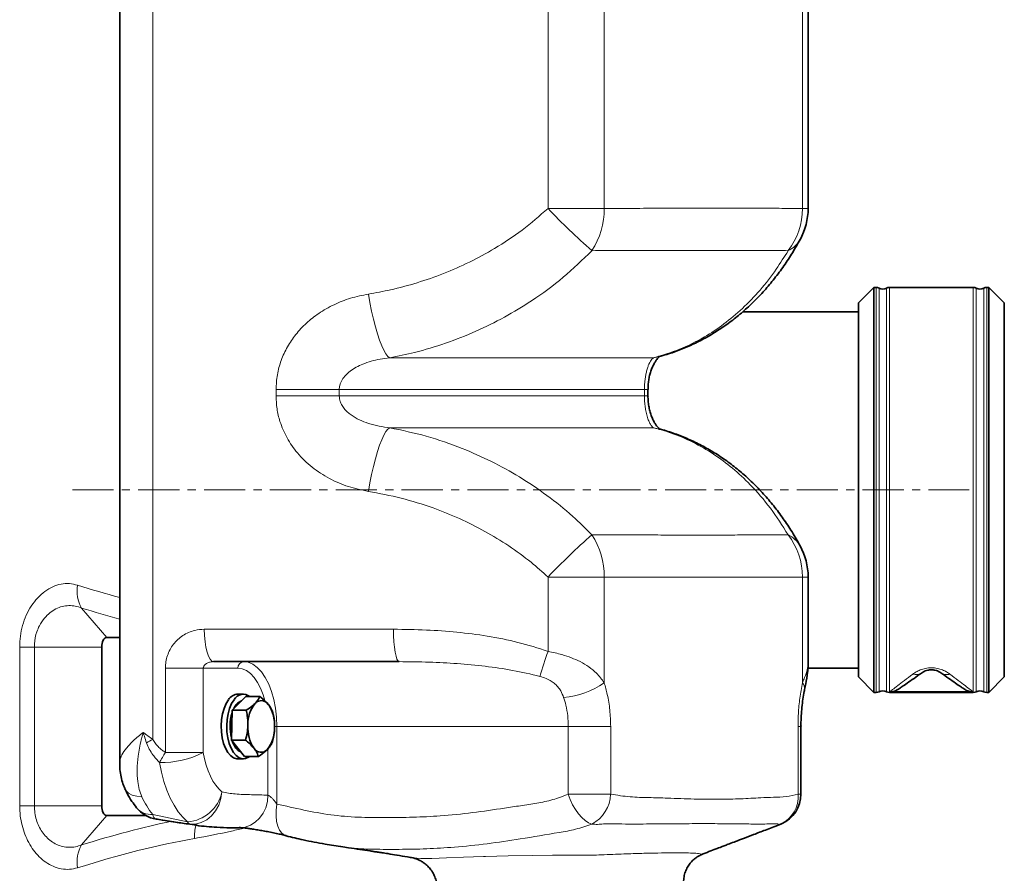
# Model space of a CAD drawing. Units: millimetres. Extents: x 2 to 3439, y 0 to 3580.
# Drawn here: x 1176 to 1480, y 2631 to 2894 of the extents above; entities that cross this region are included whole.
import ezdxf

# ---------------------------------------------------------------- set-up
doc = ezdxf.new("R2010")
doc.units = ezdxf.units.MM
doc.linetypes.add('CENTERX2', pattern=[20.32, 12.7, -2.54, 2.54, -2.54])

# ---------------------------------------------------------------- blocks, each defined once
blk = doc.blocks.new('3024494-front')
at = {"color": 7, "linetype": 'Continuous', "lineweight": 35}
for p, q in [((392.05, 1124.95), (392.05, 790.64)), ((604.47, 961.88), (604.47, 1107.44)), ((624.79, 937.5), (620, 932.71)), ((625.44, 937.5), (624.79, 937.5)), ((624.79, 937.5), (624.79, 812.5)), ((655.44, 937.5), (629.56, 937.5)), ((660.21, 937.5), (659.56, 937.5)), ((665, 932.71), (660.21, 937.5)), ((660.21, 812.5), (660.21, 937.5)), ((620, 932.71), (620, 817.29)), ((665, 817.29), (665, 932.71)), ((620, 930), (584.33, 930)), ((555.05, 904.02), (555.05, 905.98)), ((604.47, 821.45), (604.47, 848.12)), ((392.05, 829.5), (388.04, 829.5)), ((386.5, 826.5), (386.5, 777.5)), ((478.26, 822), (421.04, 822)), ((604.4, 820), (620, 820)), ((620, 817.29), (624.79, 812.5)), ((660.21, 812.5), (665, 817.29)), ((430.24, 812), (428.52, 812)), ((428.86, 809.11), (430.97, 811.23)), ((430.97, 811.23), (435.33, 811.23)), ((624.79, 812.5), (625.44, 812.5)), ((629.56, 812.5), (655.44, 812.5)), ((655.39, 812.7), (629.61, 812.7)), ((659.56, 812.5), (660.21, 812.5)), ((426.75, 806.99), (428.86, 809.11)), ((433.75, 809.03), (433.91, 809.19)), ((437.87, 808.83), (438.02, 808.64)), ((426.63, 802.38), (426.75, 806.99)), ((426.75, 806.99), (431.11, 806.99)), ((426.52, 797.76), (426.63, 802.38)), ((431.6, 802.2), (431.61, 802.55)), ((439.84, 801.8), (439.83, 801.45)), ((602.26, 781.1), (602.26, 802)), ((428.52, 795.27), (426.52, 797.76)), ((426.52, 797.76), (430.88, 797.76)), ((430.53, 792.77), (428.52, 795.27)), ((433.57, 795.17), (433.42, 795.36)), ((437.69, 794.97), (437.53, 794.81)), ((428.52, 792), (430.24, 792)), ((430.53, 792.77), (434.89, 792.77)), ((388.04, 774.5), (400.15, 774.5)), ((403.43, 773.38), (403.75, 773.37)), ((408.75, 772.6), (403.43, 773.38)), ((594.52, 771.2), (595.99, 771.83)), ((596.27, 771.94), (596.04, 771.85)), ((458.1, 765.26), (460.22, 764.93))]:
    blk.add_line(p, q, dxfattribs=at)
at = {"color": 8, "linetype": 'Continuous', "lineweight": 18}
for p, q in [((402.24, 1124.87), (402.24, 798.03)), ((524.21, 961.88), (524.21, 1109.59)), ((541.54, 1106.54), (541.54, 961.88)), ((602.71, 961.88), (602.71, 1106.54)), ((524.21, 961.88), (541.54, 961.88)), ((602.71, 961.88), (604.47, 961.88)), ((625.44, 937.5), (625.44, 812.5)), ((626.35, 812.72), (626.35, 937.28)), ((628.65, 937.28), (628.65, 812.72)), ((629.56, 937.5), (629.56, 812.5)), ((655.44, 812.5), (655.44, 937.5)), ((656.35, 812.72), (656.35, 937.28)), ((658.65, 937.28), (658.65, 812.72)), ((659.56, 812.5), (659.56, 937.5)), ((556.75, 915.8), (558.34, 916.11)), ((440.29, 904.02), (440.29, 905.98)), ((440.29, 905.98), (459.79, 905.98)), ((459.79, 905.98), (459.79, 904.02)), ((553.97, 904.02), (553.97, 905.98)), ((553.97, 905.98), (555.05, 905.98)), ((440.29, 904.02), (459.79, 904.02)), ((553.97, 904.02), (555.05, 904.02)), ((556.75, 894.2), (558.34, 893.9)), ((524.21, 825.18), (524.21, 848.12)), ((541.54, 848.12), (524.21, 848.12)), ((541.54, 848.12), (541.54, 815.49)), ((602.71, 815.49), (602.71, 848.12)), ((604.47, 848.12), (602.71, 848.12)), ((380.29, 838.54), (388.04, 829.5)), ((418.16, 832), (476.55, 832)), ((361.2, 777.5), (361.2, 826.5)), ((361.2, 826.5), (365.72, 826.5)), ((365.72, 826.5), (365.72, 777.5)), ((365.72, 826.5), (386.5, 826.5)), ((406.15, 793.95), (406.15, 820)), ((417.84, 820), (406.15, 820)), ((417.84, 820), (417.84, 793.95)), ((428.52, 820), (417.84, 820)), ((440.54, 802), (439.83, 802)), ((530.46, 802), (440.54, 802)), ((440.54, 802), (440.54, 778.06)), ((543.55, 802), (530.46, 802)), ((530.46, 781.1), (530.46, 802)), ((543.55, 802), (543.55, 781.1)), ((601.36, 781.1), (601.36, 802)), ((602.26, 802), (601.36, 802)), ((406.15, 793.95), (417.84, 793.95)), ((437.79, 780.79), (437.79, 795.09)), ((543.55, 781.1), (530.46, 781.1)), ((602.26, 781.1), (601.36, 781.1)), ((361.2, 777.5), (365.72, 777.5)), ((365.72, 777.5), (386.5, 777.5)), ((402.25, 774.79), (412.99, 772.58)), ((380.29, 765.46), (388.04, 774.5)), ((413.66, 771.87), (408.75, 772.6)), ((416.1, 771.51), (413.66, 771.87)), ((594.47, 771.3), (596.04, 771.85))]:
    blk.add_line(p, q, dxfattribs=at)
at = {"color": 7, "linetype": 'CENTERX2', "lineweight": 18}
blk.add_line((377.44, 875), (654.12, 875), dxfattribs=at)
at = {"color": 8, "linetype": 'Continuous', "lineweight": 18, "flags": 128}
for points in [[(468.78, 935.44), (469.25, 932.8), (469.77, 930.21), (470.34, 927.72), (470.95, 925.36), (471.59, 923.18), (472.24, 921.22), (472.91, 919.52), (473.56, 918.11), (474.2, 917), (474.8, 916.23), (475.37, 915.8)], [(468.78, 874.56), (469.25, 877.2), (469.77, 879.79), (470.34, 882.28), (470.95, 884.64), (471.59, 886.82), (472.24, 888.78), (472.91, 890.48), (473.56, 891.89), (474.2, 893), (474.8, 893.77), (475.37, 894.2)], [(421.04, 822), (420.48, 822.19), (419.94, 822.76), (419.44, 823.69), (419, 824.93), (418.64, 826.44), (418.38, 828.17), (418.21, 830.05), (418.16, 832)], [(478.26, 822), (477.93, 822.19), (477.61, 822.76), (477.31, 823.69), (477.05, 824.93), (476.84, 826.44), (476.68, 828.17), (476.58, 830.05), (476.55, 832)], [(430.24, 822), (431.7, 821.8), (433.14, 821.19), (434.51, 820.19), (435.8, 818.83), (436.98, 817.11), (438.02, 815.1), (438.9, 812.81), (439.61, 810.31), (440.12, 807.63), (440.43, 804.85), (440.54, 802)], [(436.81, 810.05), (436.32, 811.73), (435.53, 813.79), (434.59, 815.6), (433.53, 817.14), (432.37, 818.37), (431.13, 819.27), (429.84, 819.82), (428.52, 820)], [(417.84, 793.95), (418.24, 791.97), (418.74, 790.08), (419.34, 788.3), (420.04, 786.66), (420.82, 785.17), (421.68, 783.85), (422.6, 782.72), (423.58, 781.78)], [(412.99, 772.58), (411.51, 773.99), (410.13, 775.69), (408.84, 777.67), (407.67, 779.91), (406.62, 782.37), (405.72, 785.03), (404.97, 787.87), (404.38, 790.84)], [(398.9, 780.32), (397.3, 780.45), (395.92, 780.83), (394.79, 781.44), (393.97, 782.26), (393.66, 782.8)], [(423.58, 781.78), (423.29, 779.72), (422.64, 777.74), (421.66, 775.95), (420.39, 774.4), (418.89, 773.18), (417.21, 772.33), (415.45, 771.89), (413.66, 771.87)], [(429.04, 770.79), (429.06, 770.79), (430.75, 770.97), (432.37, 771.53), (433.87, 772.45), (435.2, 773.69), (436.28, 775.21), (437.1, 776.94), (437.61, 778.83), (437.79, 780.79)], [(537.76, 771.85), (536.75, 772.26), (535.71, 772.93), (534.66, 773.87), (533.64, 775.02), (532.68, 776.37), (531.81, 777.86), (531.06, 779.45), (530.46, 781.1)], [(443.42, 768.32), (442.91, 768.49), (442.07, 769.09), (441.37, 770.01), (440.82, 771.23), (440.46, 772.7), (440.28, 774.37), (440.31, 776.18), (440.54, 778.06)], [(482.57, 761.46), (482.86, 761.4), (483.77, 761.32), (484.99, 761.25), (486.5, 761.23), (488.34, 761.27), (492.93, 761.45), (498.17, 761.63), (504.26, 761.83), (504.96, 761.85), (511.95, 762.03), (519.52, 762.18), (525.62, 762.25), (531.85, 762.26), (531.85, 762.26), (531.85, 762.26)]]:
    blk.add_lwpolyline(points, dxfattribs=at)
at = {"color": 7, "linetype": 'Continuous', "lineweight": 35, "flags": 128}
for points in [[(388.04, 829.5), (387.74, 829.44), (387.45, 829.27), (387.18, 828.99), (386.95, 828.62), (386.76, 828.17), (386.62, 827.65), (386.53, 827.09), (386.5, 826.5)], [(428.52, 792), (428.16, 792.02), (427.2, 792.34), (426.28, 793), (425.44, 793.99), (424.72, 795.26), (424.13, 796.78), (423.7, 798.49), (423.44, 800.33), (423.37, 802.22), (423.49, 804.11), (423.78, 805.92), (424.25, 807.59), (424.87, 809.06), (425.63, 810.27)], [(432.22, 792.77), (431.81, 792.48), (430.85, 792.07), (429.88, 792.02), (428.91, 792.34), (427.99, 793), (427.15, 793.99), (426.43, 795.26), (425.84, 796.78), (425.41, 798.49), (425.16, 800.33), (425.09, 802.22), (425.2, 804.11), (425.5, 805.92), (425.97, 807.59), (426.59, 809.06), (427.34, 810.27)], [(386.5, 777.5), (386.53, 776.91), (386.62, 776.35), (386.76, 775.83), (386.95, 775.38), (387.18, 775.01), (387.45, 774.73), (387.74, 774.56), (388.04, 774.5)]]:
    blk.add_lwpolyline(points, dxfattribs=at)
at = {"color": 8, "linetype": 'Continuous', "lineweight": 18}
for centre, radius, start, end in [((678.59, 1108.6), 212.98, 223.5427, 228.598), ((518.23, 961.6), 23.31, 326.8262, 0.681), ((581.54, 961.79), 21.17, 322.3136, 0.2406), ((594.87, 956.29), 8.19, 294.7302, 330.3483), ((678.59, 701.4), 212.98, 131.402, 136.4573), ((518.23, 848.4), 23.31, 359.319, 33.1738), ((581.54, 848.21), 21.17, 359.7594, 37.6864), ((594.87, 853.71), 8.19, 29.6738, 65.2693), ((389.42, 843.77), 10.52, 169.9055, 209.8084), ((604.07, 795.02), 85.36, 159.3075, 164.7615), ((430.39, 820.13), 1.87, 94.7368, 184.059), ((637.7, 821.5), 3.49, 254.3769, 303.5676), ((527.53, 834.8), 23.86, 273.6185, 305.9472), ((600.99, 813.8), 2.41, 351.6233, 44.5317), ((427.26, 751), 53.27, 118.0106, 120.373), ((404.7, 820.16), 29.32, 269.3669, 296.6284), ((432.4, 776.95), 31.28, 147.068, 153.6239), ((412.2, 784.19), 11.64, 273.8882, 348.0147), ((532.47, 781.59), 11.08, 298.5012, 357.4472), ((592.05, 780.3), 9.34, 295.3247, 4.9257), ((422.01, 790.53), 25.26, 203.8168, 218.5197), ((401.96, 781.04), 6.25, 221.1022, 272.6495), ((403.97, 775), 1.74, 186.7911, 247.3461), ((414.14, 773), 1.22, 200.0091, 247.1443), ((426.76, 768.23), 11.64, 163.3601, 183.9251), ((389.42, 760.23), 10.52, 150.1916, 190.0945)]:
    blk.add_arc(centre, radius, start, end, dxfattribs=at)
at = {"color": 7, "linetype": 'Continuous', "lineweight": 35}
for centre, radius, start, end in [((584.47, 961.88), 20, 331.1585, 0), ((625.44, 935.5), 2, 62.734, 90), ((627.5, 939.5), 2.5, 242.734, 297.266), ((629.56, 935.5), 2, 90, 117.266), ((655.44, 935.5), 2, 62.734, 90), ((657.5, 939.5), 2.5, 242.734, 297.266), ((659.56, 935.5), 2, 90, 117.266), ((584.47, 848.12), 20, 0, 28.8415), ((428.72, 808.38), 3.63, 93.1635, 148.5001), ((430.19, 808.67), 3.27, 51.5589, 150.5771), ((625.44, 814.5), 2, 270, 297.266), ((627.5, 810.5), 2.5, 62.734, 117.266), ((629.56, 814.5), 2, 242.734, 270), ((655.44, 814.5), 2, 270, 297.266), ((657.5, 810.5), 2.5, 62.734, 117.266), ((659.56, 814.5), 2, 242.734, 270), ((431.14, 806.03), 4.17, 110.5418, 159.5957), ((441.89, 802.74), 10.28, 142.3373, 181.078), ((435.75, 807.44), 2.54, 33.2167, 136.344), ((428.4, 802.42), 11.46, 356.9061, 32.8749), ((439.76, 802.16), 13.64, 162.823, 179.1123), ((440.56, 801.95), 14.45, 178.2996, 193.9456), ((443.04, 801.58), 11.46, 176.9061, 212.8749), ((429.55, 801.26), 10.28, 322.3373, 1.078), ((431.75, 798.6), 5.02, 195.2462, 242.2441), ((435.69, 796.56), 2.54, 213.2167, 316.344), ((592.26, 781.1), 10, 293.6133, 0), ((404.99, 783.25), 10, 219.2374, 260.3665)]:
    blk.add_arc(centre, radius, start, end, dxfattribs=at)
at = {"color": 8, "linetype": 'Continuous', "lineweight": 18}
for centre, major_axis, ratio, start_param, end_param in [((0, 1363.64), (-500.28, 511.53), 0.277266, 2.663862, 2.701086), ((-6.06, 1356.57), (-510.72, 510.72), 0.277325, 2.658141, 2.691129), ((-6.06, 247.43), (510.72, 510.72), 0.277325, 0.403593, 0.483452), ((0, 240.36), (500.28, 511.53), 0.277266, 0.369984, 0.47773)]:
    blk.add_ellipse(centre, major_axis=major_axis, ratio=ratio, start_param=start_param, end_param=end_param, dxfattribs=at)
for points, knots in [([(468.78, 935.44), (471.07, 935.85), (476.14, 936.77), (483.89, 938.86), (492.04, 941.69), (500.04, 945.21), (508.2, 949.64), (516.42, 955.06), (521.6, 959.59), (524.21, 961.88)], [0, 0, 0, 0, 0.112733, 0.250366, 0.387995, 0.529233, 0.670459, 0.834287, 1, 1, 1, 1]), ([(541.54, 961.88), (544.52, 961.89), (550.48, 961.9), (559, 961.92), (567.18, 961.94), (575.03, 961.94), (582.53, 961.94), (589.67, 961.92), (596.44, 961.91), (600.62, 961.89), (602.71, 961.88)], [0, 0, 0, 0, 0.123894, 0.247787, 0.372115, 0.496443, 0.622106, 0.747768, 0.873884, 1, 1, 1, 1]), ([(537.74, 948.84), (534.85, 946.04), (529.05, 940.4), (519.87, 933.68), (510.8, 928.19), (501.91, 923.8), (492.64, 920.17), (483.73, 917.48), (477.93, 916.32), (475.37, 915.8)], [0, 0, 0, 0, 0.166049, 0.334173, 0.470764, 0.60736, 0.748109, 0.888859, 1, 1, 1, 1]), ([(598.3, 948.84), (596.27, 948.86), (592.21, 948.88), (585.62, 948.9), (578.66, 948.92), (571.28, 948.92), (563.5, 948.92), (555.31, 948.9), (546.76, 948.88), (540.74, 948.86), (537.74, 948.84)], [0, 0, 0, 0, 0.123886, 0.247772, 0.372096, 0.496419, 0.622086, 0.747753, 0.873877, 1, 1, 1, 1]), ([(556.75, 915.8), (559.46, 916.6), (564.88, 918.2), (572.1, 921.83), (578.54, 926.1), (584.3, 930.93), (589.7, 936.58), (594.41, 942.58), (597.1, 946.92), (598.3, 948.84)], [0, 0, 0, 0, 0.1645178, 0.3290339, 0.4664001, 0.6037614, 0.7455107, 0.8872492, 1, 1, 1, 1]), ([(440.29, 905.98), (440.37, 907.51), (440.53, 910.58), (441.78, 915.04), (443.71, 919.22), (446.34, 923.1), (449.61, 926.57), (453.57, 929.7), (458.14, 932.28), (463.29, 934.33), (466.93, 935.07), (468.78, 935.44)], [0, 0, 0, 0, 0.101883, 0.203795, 0.306303, 0.408871, 0.517484, 0.626161, 0.748948, 0.871796, 1, 1, 1, 1]), ([(475.37, 915.8), (474.37, 915.67), (471.54, 915.32), (468.05, 914.32), (465.01, 912.9), (463.24, 911.77), (461.75, 910.47), (460.61, 909.02), (459.9, 907.46), (459.82, 906.4), (459.79, 905.98)], [0, 0, 0, 0, 0.155408, 0.439096, 0.551869, 0.664474, 0.755346, 0.845863, 0.938263, 1, 1, 1, 1]), ([(475.37, 915.8), (479.72, 915.8), (488.45, 915.8), (500.51, 915.8), (511.8, 915.8), (522.27, 915.8), (532.05, 915.8), (541.1, 915.8), (549.44, 915.8), (554.32, 915.8), (556.75, 915.8)], [0, 0, 0, 0, 0.126794, 0.253848, 0.376806, 0.5, 0.624502, 0.749005, 0.874502, 1, 1, 1, 1]), ([(553.97, 905.98), (553.98, 906.58), (554, 907.64), (554.15, 909.15), (554.35, 910.47), (554.64, 911.77), (554.97, 912.9), (555.53, 914.32), (556.14, 915.32), (556.59, 915.67), (556.75, 915.8)], [0, 0, 0, 0, 0.087186, 0.154112, 0.244632, 0.335507, 0.448115, 0.560891, 0.844588, 1, 1, 1, 1]), ([(553.97, 905.98), (552.82, 905.98), (549.43, 905.98), (543.1, 905.98), (534.69, 905.98), (525.41, 905.98), (515.5, 905.98), (505.03, 905.98), (494.33, 905.98), (483.23, 905.98), (471.86, 905.98), (463.81, 905.98), (459.79, 905.98)], [0, 0, 0, 0, 0.056069, 0.166991, 0.278033, 0.389076, 0.499997, 0.604205, 0.708413, 0.805595, 0.902818, 1, 1, 1, 1]), ([(468.78, 874.56), (466.7, 874.99), (462.54, 875.86), (456.67, 878.39), (451.32, 881.86), (446.9, 886.11), (443.56, 890.94), (441.54, 895.6), (440.47, 900.03), (440.35, 902.69), (440.29, 904.02)], [0, 0, 0, 0, 0.14388, 0.287678, 0.430689, 0.573528, 0.698315, 0.822973, 0.911494, 1, 1, 1, 1]), ([(459.79, 904.02), (459.85, 903.42), (459.94, 902.51), (460.53, 901.2), (461.27, 900.09), (462.3, 899.03), (463.85, 897.79), (466.01, 896.56), (468.93, 895.44), (472.06, 894.62), (474.26, 894.34), (475.37, 894.2)], [0, 0, 0, 0, 0.087156, 0.132613, 0.208172, 0.283959, 0.352529, 0.50487, 0.657605, 0.828753, 1, 1, 1, 1]), ([(459.79, 904.02), (463.81, 904.02), (471.86, 904.02), (483.23, 904.02), (494.33, 904.02), (505.03, 904.02), (515.5, 904.02), (525.41, 904.02), (534.69, 904.02), (543.1, 904.02), (549.43, 904.02), (552.82, 904.02), (553.97, 904.02)], [0, 0, 0, 0, 0.0971822, 0.194405, 0.2915869, 0.3957952, 0.5000033, 0.6109245, 0.7219669, 0.8330094, 0.9439307, 1, 1, 1, 1]), ([(556.75, 894.2), (556.58, 894.34), (556.22, 894.62), (555.68, 895.44), (555.16, 896.56), (554.69, 897.98), (554.33, 899.62), (554.09, 901.34), (553.98, 902.81), (553.97, 903.73), (553.97, 904.02)], [0, 0, 0, 0, 0.171285, 0.34247, 0.495239, 0.647614, 0.774353, 0.867324, 0.957067, 1, 1, 1, 1]), ([(475.37, 894.2), (479.14, 893.41), (486.72, 891.81), (497.2, 888.18), (506.79, 883.9), (515.54, 879.07), (523.95, 873.42), (531.42, 867.42), (535.8, 863.08), (537.74, 861.16)], [0, 0, 0, 0, 0.163683, 0.329035, 0.466401, 0.603762, 0.745511, 0.887249, 1, 1, 1, 1]), ([(556.75, 894.2), (554.34, 894.2), (549.5, 894.2), (541.19, 894.2), (532.13, 894.2), (522.31, 894.2), (511.8, 894.2), (500.53, 894.2), (488.46, 894.2), (479.73, 894.2), (475.37, 894.2)], [0, 0, 0, 0, 0.124503, 0.249005, 0.374503, 0.5, 0.622958, 0.746152, 0.872946, 1, 1, 1, 1]), ([(598.3, 861.16), (596.52, 863.96), (592.93, 869.6), (587.1, 876.32), (581.19, 881.81), (575.28, 886.2), (568.96, 889.83), (562.75, 892.52), (558.59, 893.68), (556.75, 894.2)], [0, 0, 0, 0, 0.166049, 0.334173, 0.470764, 0.60736, 0.748109, 0.888859, 1, 1, 1, 1]), ([(524.21, 848.12), (522.49, 849.66), (518.64, 853.11), (512.13, 857.83), (504.74, 862.34), (496.93, 866.25), (488.3, 869.72), (478.91, 872.65), (472.17, 873.92), (468.78, 874.56)], [0, 0, 0, 0, 0.1105, 0.247552, 0.38462, 0.525794, 0.666978, 0.832759, 1, 1, 1, 1]), ([(537.74, 861.16), (540.69, 861.14), (546.6, 861.12), (555.03, 861.1), (563.13, 861.08), (570.9, 861.08), (578.33, 861.08), (585.39, 861.1), (592.1, 861.12), (596.23, 861.14), (598.3, 861.16)], [0, 0, 0, 0, 0.123886, 0.247772, 0.372096, 0.496419, 0.622086, 0.747753, 0.873877, 1, 1, 1, 1]), ([(602.71, 848.12), (600.66, 848.11), (596.56, 848.1), (589.9, 848.08), (582.87, 848.06), (575.41, 848.06), (567.56, 848.06), (559.28, 848.08), (550.64, 848.09), (544.57, 848.11), (541.54, 848.12)], [0, 0, 0, 0, 0.123894, 0.247787, 0.372115, 0.496443, 0.622106, 0.747768, 0.873884, 1, 1, 1, 1]), ([(361.2, 826.5), (361.24, 827.63), (361.33, 829.89), (362.04, 833.22), (363.17, 836.38), (364.75, 839.29), (366.7, 841.79), (368.96, 843.8), (371.4, 845.21), (373.95, 846.01), (376.54, 846.21), (378.22, 845.81), (379.07, 845.61)], [0, 0, 0, 0, 0.093176, 0.186368, 0.284725, 0.383122, 0.486534, 0.589981, 0.692698, 0.795424, 0.897718, 1, 1, 1, 1]), ([(380.29, 838.54), (379.65, 838.77), (378.37, 839.22), (376.36, 839.37), (374.33, 839.09), (372.33, 838.35), (370.46, 837.15), (368.69, 835.41), (367.36, 833.39), (366.23, 830.73), (365.76, 828.45), (365.73, 826.82), (365.72, 826.5)], [0, 0, 0, 0, 0.099318, 0.198652, 0.301856, 0.405042, 0.510142, 0.615173, 0.735712, 0.813857, 0.962864, 1, 1, 1, 1]), ([(406.15, 820), (406.18, 820.66), (406.24, 821.99), (406.91, 824.56), (408.49, 827.51), (410.95, 829.78), (413.28, 831.03), (415.49, 831.82), (417.16, 831.93), (418.16, 832)], [0, 0, 0, 0, 0.103005, 0.206017, 0.412078, 0.621578, 0.729804, 0.838048, 1, 1, 1, 1]), ([(476.55, 832), (479.93, 831.96), (486.44, 831.88), (496.1, 831.18), (505.54, 829.96), (514.99, 828.16), (521.14, 826.17), (524.21, 825.18)], [0, 0, 0, 0, 0.2109978, 0.4062585, 0.6014789, 0.8008199, 1, 1, 1, 1]), ([(524.21, 825.18), (525.66, 824.87), (528.13, 824.35), (531.44, 823.23), (534.27, 822), (536.88, 820.43), (539.48, 818.34), (540.79, 816.52), (541.54, 815.49)], [0, 0, 0, 0, 0.198487, 0.33843, 0.478406, 0.635362, 0.792385, 1, 1, 1, 1]), ([(421.04, 822), (420.77, 821.99), (420.17, 821.96), (419.3, 821.73), (418.52, 821.3), (418.04, 820.77), (417.86, 820.31), (417.85, 820.08), (417.84, 820)], [0, 0, 0, 0, 0.201593, 0.453242, 0.667723, 0.845534, 0.944294, 1, 1, 1, 1]), ([(521.7, 817.45), (518.91, 818.12), (513.32, 819.45), (504.78, 820.64), (496.19, 821.45), (487.33, 821.92), (481.36, 821.97), (478.26, 822)], [0, 0, 0, 0, 0.194986, 0.390074, 0.58791, 0.78577, 1, 1, 1, 1]), ([(602.71, 815.49), (602.72, 815.5), (602.96, 816.08), (603.54, 817.5), (604.29, 819.56), (604.4, 820.82), (604.46, 821.45)], [0, 0, 0, 0, 0.006053, 0.237049, 0.614797, 1, 1, 1, 1]), ([(529.04, 810.99), (528.77, 811.67), (528.31, 812.83), (527.26, 814.26), (525.84, 815.64), (523.91, 816.77), (522.36, 817.25), (521.7, 817.45)], [0, 0, 0, 0, 0.222008, 0.37704, 0.531858, 0.801702, 1, 1, 1, 1]), ([(629.61, 812.7), (629.88, 812.9), (630.41, 813.31), (632.03, 814.54), (634.11, 816.12), (635.88, 817.47), (636.76, 818.14)], [0, 0, 0, 0, 0.249957, 0.49995, 0.749969, 1, 1, 1, 1]), ([(636.76, 818.14), (637.09, 818.37), (637.73, 818.83), (638.81, 819.37), (639.82, 819.72), (640.66, 819.94), (641.56, 820.08), (642.5, 820.12), (643.44, 820.08), (644.34, 819.94), (645.18, 819.72), (646.19, 819.37), (647.27, 818.83), (647.91, 818.37), (648.24, 818.14)], [0, 0, 0, 0, 0.1249917, 0.2498869, 0.3143356, 0.3749552, 0.4383577, 0.4999596, 0.561539, 0.6249638, 0.6855688, 0.7500454, 0.8749858, 1, 1, 1, 1]), ([(648.24, 818.14), (649.12, 817.47), (650.89, 816.12), (652.97, 814.54), (654.59, 813.31), (655.12, 812.9), (655.39, 812.7)], [0, 0, 0, 0, 0.250031, 0.50005, 0.750043, 1, 1, 1, 1]), ([(541.54, 815.49), (541.88, 814.3), (542.65, 811.61), (543.39, 807.06), (543.49, 803.7), (543.55, 802)], [0, 0, 0, 0, 0.281518, 0.63543, 1, 1, 1, 1]), ([(601.36, 802), (601.36, 802.65), (601.37, 803.97), (601.5, 806.91), (601.85, 810.87), (602.42, 813.93), (602.71, 815.49)], [0, 0, 0, 0, 0.140064, 0.280764, 0.63506, 1, 1, 1, 1]), ([(530.46, 802), (530.42, 803.1), (530.35, 805.34), (529.83, 808.37), (529.28, 810.2), (529.04, 810.99)], [0, 0, 0, 0, 0.354161, 0.718767, 1, 1, 1, 1]), ([(392.11, 790.64), (392.11, 790.94), (392.09, 791.76), (392.72, 793.3), (394.06, 795.33), (396.26, 797.66), (398.23, 799.31), (399.32, 800.16), (399.32, 800.17)], [0, 0, 0, 0, 0.108039, 0.291481, 0.50706, 0.747312, 0.998382, 1, 1, 1, 1]), ([(399.32, 800.17), (399.32, 800.16), (399.31, 800.12), (399.28, 800.02), (399.21, 799.76), (399, 799.02), (398.39, 796.65), (397.7, 793.09), (397.33, 788.78), (397.5, 785.37), (398.03, 782.55), (398.61, 781.07), (398.9, 780.32)], [0, 0, 0, 0, 0.001555, 0.004964, 0.013878, 0.038848, 0.109833, 0.349477, 0.545292, 0.740957, 0.870526, 1, 1, 1, 1]), ([(400.33, 796.95), (400.1, 797.65), (399.79, 798.59), (399.49, 799.61), (399.38, 799.97), (399.34, 800.11), (399.33, 800.16), (399.32, 800.17)], [0, 0, 0, 0, 0.650018, 0.875128, 0.955344, 0.989763, 1, 1, 1, 1]), ([(399.32, 800.17), (399.33, 800.16), (399.79, 799.8), (400.74, 799.09), (401.74, 798.38), (402.24, 798.03)], [0, 0, 0, 0, 0.0075816, 0.5018319, 1, 1, 1, 1]), ([(404.38, 790.84), (404.01, 791.22), (403.28, 791.98), (402.2, 793.35), (401.12, 794.98), (400.59, 796.29), (400.33, 796.95)], [0, 0, 0, 0, 0.213979, 0.429078, 0.711388, 1, 1, 1, 1]), ([(402.24, 798.03), (402.51, 797.58), (403.04, 796.66), (404.07, 795.6), (405.11, 794.7), (405.8, 794.2), (406.15, 793.95)], [0, 0, 0, 0, 0.269477, 0.549279, 0.773995, 1, 1, 1, 1]), ([(423.58, 781.78), (424.94, 781.54), (427.98, 781.01), (432.72, 780.98), (436.1, 780.85), (437.79, 780.79)], [0, 0, 0, 0, 0.286961, 0.643452, 1, 1, 1, 1]), ([(437.79, 780.79), (437.89, 780.76), (438.03, 780.71), (438.36, 780.5), (438.83, 780.11), (439.47, 779.43), (440.05, 778.72), (440.39, 778.25), (440.54, 778.06)], [0, 0, 0, 0, 0.124107, 0.163715, 0.352855, 0.574665, 0.821966, 1, 1, 1, 1]), ([(440.54, 778.06), (443.3, 777.43), (448.82, 776.17), (457.17, 774.58), (465.62, 773.9), (474.08, 773.87), (482.53, 773.94), (491.47, 774.38), (500.89, 775.31), (509.13, 776.58), (515.76, 777.54), (520.74, 778.28), (525.69, 779.29), (528.87, 780.5), (530.46, 781.1)], [0, 0, 0, 0, 0.093109, 0.186186, 0.27952, 0.372965, 0.466061, 0.559148, 0.668872, 0.778614, 0.834057, 0.889619, 0.944917, 1, 1, 1, 1]), ([(543.55, 781.1), (545.54, 780.78), (549.54, 780.15), (555.37, 780.06), (562.01, 779.88), (569.32, 779.53), (576.84, 779.49), (583.67, 779.63), (589.2, 779.99), (593.84, 780.17), (597.69, 780.26), (600.14, 780.82), (601.36, 781.1)], [0, 0, 0, 0, 0.0886251, 0.177408, 0.2661926, 0.4000841, 0.5339733, 0.650261, 0.7665505, 0.8444128, 0.9222725, 1, 1, 1, 1]), ([(379.07, 758.39), (378.23, 758.19), (376.58, 757.79), (374.03, 757.99), (371.58, 758.72), (369.28, 760), (367.24, 761.68), (365.44, 763.76), (363.95, 766.09), (362.75, 768.69), (361.87, 771.48), (361.3, 774.45), (361.23, 776.48), (361.2, 777.5)], [0, 0, 0, 0, 0.101068, 0.201644, 0.302223, 0.396375, 0.490512, 0.577795, 0.665056, 0.74857, 0.832063, 0.916037, 1, 1, 1, 1]), ([(365.72, 777.5), (365.75, 776.77), (365.82, 775.3), (366.31, 773.18), (367.08, 771.21), (368.11, 769.41), (369.39, 767.85), (370.9, 766.53), (372.6, 765.53), (374.47, 764.88), (376.42, 764.64), (378.4, 764.79), (379.67, 765.24), (380.29, 765.46)], [0, 0, 0, 0, 0.083954, 0.1679309, 0.2520644, 0.3362431, 0.4248114, 0.5134235, 0.6086712, 0.7039467, 0.8034941, 0.9030401, 1, 1, 1, 1]), ([(537.76, 771.85), (536.09, 771.3), (532.72, 770.18), (529.34, 769.54), (527.64, 769.28), (527.64, 769.28)], [0, 0, 0, 0, 0.496837, 0.999995, 1, 1, 1, 1]), ([(541.33, 771.96), (541.33, 771.96), (540.69, 771.84), (539.47, 771.75), (538.34, 771.82), (537.76, 771.85)], [0, 0, 0, 0, 0.000013, 0.494196, 1, 1, 1, 1]), ([(595.17, 771.96), (595.17, 771.96), (593.66, 771.92), (590.56, 771.88), (585.58, 771.9), (580.18, 771.97), (574, 772.03), (566.93, 772), (558.92, 771.92), (550.35, 771.88), (544.36, 771.91), (541.33, 771.96), (541.33, 771.96)], [0, 0, 0, 0, 0.0000006, 0.1156164, 0.2312231, 0.3473871, 0.4635436, 0.5970845, 0.7306337, 0.8653079, 0.9999995, 1, 1, 1, 1]), ([(596.04, 771.85), (595.86, 771.82), (595.49, 771.75), (595.23, 771.84), (595.17, 771.96), (595.17, 771.96)], [0, 0, 0, 0, 0.496577, 0.999988, 1, 1, 1, 1]), ([(430.58, 770.66), (429.26, 770.34), (424.33, 769.16), (419.03, 768.16), (415.15, 767.43)], [0, 0, 0, 0, 0.267406, 1, 1, 1, 1]), ([(527.64, 769.28), (527.64, 769.28), (523.63, 768.59), (516.22, 767.33), (505.43, 765.76), (495.82, 764.73), (486.77, 764.2), (478.47, 764.04), (472.99, 764.08), (470.37, 764.11), (470.37, 764.11)], [0, 0, 0, 0, 0.000001, 0.208276, 0.385086, 0.561868, 0.711942, 0.862029, 0.999999, 1, 1, 1, 1]), ([(470.37, 764.11), (470.37, 764.11), (468.79, 764.12), (465.63, 764.26), (462.25, 764.61), (460.47, 764.91), (460.26, 764.94)], [0, 0, 0, 0, 0.0000048, 0.4690402, 0.9397186, 1, 1, 1, 1]), ([(540.66, 762.37), (540.66, 762.37), (541.87, 762.43), (544.24, 762.53), (548.51, 762.7), (553.28, 762.86), (558.24, 762.96), (562.57, 762.99), (566.15, 762.98), (568.94, 762.93), (570.75, 762.8), (571.63, 762.61), (571.61, 762.46), (571.45, 762.37), (571.45, 762.37)], [0, 0, 0, 0, 0.000001, 0.062478, 0.125534, 0.237784, 0.352392, 0.468368, 0.585996, 0.696871, 0.809499, 0.903842, 0.999999, 1, 1, 1, 1]), ([(531.85, 762.26), (531.85, 762.26), (532.78, 762.25), (534.75, 762.24), (537.71, 762.28), (539.7, 762.34), (540.66, 762.37), (540.66, 762.37)], [0, 0, 0, 0, 0.0000066, 0.3050571, 0.6526221, 0.9999934, 1, 1, 1, 1])]:
    blk.add_open_spline(points, degree=3, knots=knots, dxfattribs=at)
at = {"color": 7, "linetype": 'Continuous', "lineweight": 35}
for points, knots in [([(558.33, 916.14), (559.19, 916.37), (561.49, 916.96), (565.11, 918.27), (569.21, 920.02), (573.19, 922.08), (577.05, 924.42), (580.77, 927.04), (584.34, 929.94), (587.75, 933.09), (591.01, 936.52), (594.1, 940.2), (597.01, 944.13), (599.66, 948.13), (601.23, 950.92), (601.98, 952.24)], [0, 0, 0, 0, 0.047271, 0.1260337, 0.2050221, 0.284224, 0.3636122, 0.4431413, 0.5227165, 0.6025153, 0.6832977, 0.7644296, 0.8457637, 0.9270915, 1, 1, 1, 1]), ([(555.07, 905.98), (555.07, 906.3), (555.07, 907.16), (555.2, 908.51), (555.45, 909.97), (555.82, 911.34), (556.28, 912.62), (556.82, 913.77), (557.36, 914.69), (557.82, 915.34), (558.29, 915.87), (558.62, 916.17), (558.78, 916.28), (558.75, 916.26), (558.74, 916.26)], [0, 0, 0, 0, 0.045547, 0.120263, 0.194166, 0.270166, 0.354906, 0.44624, 0.542218, 0.630024, 0.727464, 0.841896, 0.958483, 1, 1, 1, 1]), ([(558.73, 893.76), (558.74, 893.75), (558.76, 893.74), (558.58, 893.86), (558.23, 894.19), (557.76, 894.73), (557.25, 895.47), (556.71, 896.43), (556.18, 897.62), (555.72, 898.98), (555.36, 900.45), (555.14, 902), (555.05, 903.21), (555.06, 903.87), (555.07, 904.02)], [0, 0, 0, 0, 0.057961, 0.174593, 0.28018, 0.387583, 0.479134, 0.572193, 0.663102, 0.74951, 0.830174, 0.906533, 0.979538, 1, 1, 1, 1]), ([(601.98, 857.76), (601.89, 857.94), (601.01, 859.59), (599.18, 862.58), (596.45, 866.68), (593.49, 870.56), (590.33, 874.23), (586.98, 877.66), (583.48, 880.8), (579.82, 883.66), (576.02, 886.24), (572.08, 888.53), (568.02, 890.53), (563.86, 892.2), (560.62, 893.31), (558.75, 893.76), (558.33, 893.86)], [0, 0, 0, 0, 0.009299, 0.0895, 0.170396, 0.251939, 0.333852, 0.415764, 0.497268, 0.577333, 0.658007, 0.738258, 0.818114, 0.89764, 0.97692, 1, 1, 1, 1]), ([(603.38, 813.44), (603.5, 814.01), (603.87, 815.79), (604.26, 818.2), (604.48, 820.3), (604.45, 821.23), (604.45, 821.44)], [0, 0, 0, 0, 0.208776, 0.656262, 0.922729, 1, 1, 1, 1]), ([(632.53, 813.62), (632.81, 813.82), (633.37, 814.21), (634.99, 815.34), (637.05, 816.79), (638.77, 817.99), (639.63, 818.6)], [0, 0, 0, 0, 0.249672, 0.499941, 0.749964, 1, 1, 1, 1]), ([(639.63, 818.6), (639.91, 818.78), (640.33, 819.04), (641.21, 819.35), (641.82, 819.46), (642.21, 819.49), (642.5, 819.5), (642.79, 819.49), (643.18, 819.46), (643.79, 819.35), (644.67, 819.04), (645.09, 818.78), (645.37, 818.6)], [0, 0, 0, 0, 0.249939, 0.374819, 0.441532, 0.471299, 0.499969, 0.52865, 0.558422, 0.625113, 0.750015, 1, 1, 1, 1]), ([(645.37, 818.6), (646.23, 817.99), (647.95, 816.79), (650.01, 815.34), (651.63, 814.21), (652.19, 813.82), (652.47, 813.62)], [0, 0, 0, 0, 0.2500366, 0.5000591, 0.7504665, 1, 1, 1, 1]), ([(435.33, 811.23), (435.27, 811.1), (434.96, 810.43), (434.38, 809.74), (433.91, 809.19)], [0, 0, 0, 0, 0.198896, 1, 1, 1, 1]), ([(437.87, 808.83), (437.65, 809.09), (436.94, 809.9), (435.98, 810.69), (435.33, 811.23)], [0, 0, 0, 0, 0.3190584, 1, 1, 1, 1]), ([(602.27, 802), (602.27, 802.22), (602.25, 803.32), (602.34, 805.31), (602.53, 807.92), (602.84, 810.43), (603.13, 812.28), (603.34, 813.23), (603.39, 813.44)], [0, 0, 0, 0, 0.053683, 0.276693, 0.496116, 0.717226, 0.938387, 1, 1, 1, 1]), ([(629.61, 812.7), (629.94, 812.72), (630.54, 812.75), (631.4, 813), (632.05, 813.3), (632.41, 813.54), (632.53, 813.62)], [0, 0, 0, 0, 0.3107466, 0.5829358, 0.8630014, 1, 1, 1, 1]), ([(652.47, 813.62), (652.74, 813.45), (653.26, 813.13), (654.11, 812.84), (654.81, 812.71), (655.25, 812.7), (655.39, 812.7)], [0, 0, 0, 0, 0.310798, 0.583259, 0.86364, 1, 1, 1, 1]), ([(433.75, 809.03), (433.51, 808.81), (432.77, 808.12), (431.78, 807.45), (431.11, 806.99)], [0, 0, 0, 0, 0.319058, 1, 1, 1, 1]), ([(439.34, 806.24), (439.28, 806.39), (439, 807.17), (438.46, 807.99), (438.02, 808.64)], [0, 0, 0, 0, 0.198896, 1, 1, 1, 1]), ([(431.11, 806.99), (431.22, 806.46), (431.52, 805), (431.58, 803.5), (431.61, 802.55)], [0, 0, 0, 0, 0.368287, 1, 1, 1, 1]), ([(439.84, 801.8), (439.82, 802.55), (439.78, 804.05), (439.49, 805.51), (439.34, 806.24)], [0, 0, 0, 0, 0.497639, 1, 1, 1, 1]), ([(431.6, 802.2), (431.55, 801.45), (431.44, 799.95), (431.07, 798.49), (430.88, 797.76)], [0, 0, 0, 0, 0.497639, 1, 1, 1, 1]), ([(439.11, 797.01), (439.25, 797.54), (439.63, 799), (439.75, 800.5), (439.83, 801.45)], [0, 0, 0, 0, 0.368287, 1, 1, 1, 1]), ([(430.88, 797.76), (431.08, 797.61), (432.05, 796.83), (432.81, 796.01), (433.42, 795.36)], [0, 0, 0, 0, 0.198896, 1, 1, 1, 1]), ([(437.69, 794.97), (437.89, 795.19), (438.53, 795.88), (438.88, 796.55), (439.11, 797.01)], [0, 0, 0, 0, 0.319058, 1, 1, 1, 1]), ([(433.57, 795.17), (433.76, 794.91), (434.36, 794.1), (434.67, 793.31), (434.89, 792.77)], [0, 0, 0, 0, 0.319058, 1, 1, 1, 1]), ([(434.89, 792.77), (435.09, 792.9), (436.1, 793.57), (436.89, 794.26), (437.53, 794.81)], [0, 0, 0, 0, 0.198896, 1, 1, 1, 1]), ([(392.07, 790.64), (392.08, 789.98), (392.09, 788.58), (392.43, 786.46), (392.94, 784.48), (393.46, 783.31), (393.68, 782.81)], [0, 0, 0, 0, 0.246281, 0.52818, 0.799623, 1, 1, 1, 1]), ([(393.66, 782.8), (393.89, 782.32), (394.53, 780.96), (395.69, 778.96), (396.76, 777.57), (397.25, 776.93)], [0, 0, 0, 0, 0.225299, 0.642101, 1, 1, 1, 1]), ([(403.31, 773.45), (404.55, 773.22), (406.77, 772.83), (409.01, 772.52), (410, 772.39)], [0, 0, 0, 0, 0.561553, 1, 1, 1, 1]), ([(408.74, 772.54), (410.18, 772.33), (412.51, 771.98), (414.85, 771.64), (415.75, 771.51)], [0, 0, 0, 0, 0.617914, 1, 1, 1, 1]), ([(571.47, 762.4), (572.27, 762.73), (573.78, 763.34), (575.86, 764.13), (577.48, 764.75), (578.87, 765.28), (580.36, 765.86), (582.27, 766.59), (584.76, 767.54), (587.83, 768.71), (591.48, 770.1), (594.16, 771.12), (595.62, 771.67), (595.66, 771.69)], [0, 0, 0, 0, 0.112339, 0.211694, 0.285689, 0.333205, 0.386643, 0.462186, 0.560241, 0.681262, 0.825747, 0.99422, 1, 1, 1, 1]), ([(415.64, 771.53), (415.66, 771.52), (416.76, 771.32), (418.9, 771.12), (422.36, 770.84), (425.78, 770.74), (428.05, 770.72), (429.04, 770.71)], [0, 0, 0, 0, 0.004378, 0.229946, 0.45763, 0.764997, 1, 1, 1, 1]), ([(428.92, 770.79), (429, 770.79), (429.21, 770.78), (429.85, 770.74), (430.77, 770.64), (431.99, 770.49), (433.43, 770.28), (435.04, 770.02), (436.78, 769.71), (438.58, 769.37), (440.37, 769), (442.02, 768.64), (442.98, 768.42), (443.41, 768.32)], [0, 0, 0, 0, 0.053699, 0.126322, 0.208751, 0.300392, 0.393868, 0.493434, 0.594434, 0.698668, 0.804151, 0.91197, 1, 1, 1, 1]), ([(443.4, 768.24), (445.16, 767.82), (449.15, 766.87), (454.06, 765.89), (457.22, 765.4), (458.1, 765.26)], [0, 0, 0, 0, 0.362523, 0.820809, 1, 1, 1, 1]), ([(460.26, 764.93), (461.07, 764.81), (463.05, 764.52), (466.06, 764.07), (468.68, 763.68), (470.49, 763.4), (471.8, 763.21), (473.19, 763), (475.2, 762.69), (477.8, 762.27), (480.36, 761.83), (481.99, 761.54), (482.57, 761.43)], [0, 0, 0, 0, 0.090368, 0.221106, 0.33869, 0.385637, 0.429129, 0.492269, 0.577898, 0.724229, 0.902366, 1, 1, 1, 1]), ([(482.46, 761.46), (482.51, 761.45), (482.67, 761.42), (483.13, 761.3), (483.85, 761.05), (484.74, 760.64), (485.77, 760.03), (486.86, 759.16), (487.89, 758.05), (488.78, 756.73), (489.48, 755.23), (489.88, 753.62), (490.06, 752.47), (490.01, 751.88), (490.01, 751.85)], [0, 0, 0, 0, 0.04206, 0.117455, 0.190768, 0.267226, 0.353798, 0.450717, 0.55398, 0.661176, 0.770852, 0.881935, 0.993714, 1, 1, 1, 1]), ([(566.02, 753.89), (566.05, 754.46), (566.11, 755.59), (566.56, 757.19), (567.22, 758.59), (568.03, 759.79), (568.93, 760.75), (569.83, 761.49), (570.67, 762.01), (571.25, 762.3), (571.49, 762.38), (571.54, 762.4)], [0, 0, 0, 0, 0.134625, 0.263903, 0.388269, 0.508535, 0.625355, 0.739735, 0.853761, 0.970323, 1, 1, 1, 1])]:
    blk.add_open_spline(points, degree=3, knots=knots, dxfattribs=at)
at = {"color": 8, "linetype": 'Continuous', "lineweight": 18}
blk.add_open_spline([(648.24, 818.14), (647.71, 818.07), (646.65, 817.91), (645.8, 818.37), (645.37, 818.6)], degree=3, dxfattribs=at)

msp = doc.modelspace()

# ---------------------------------------------------------------- block references
msp.add_blockref('3024494-front', (815.18, 1874.35))

doc.saveas('drawing.dxf')
